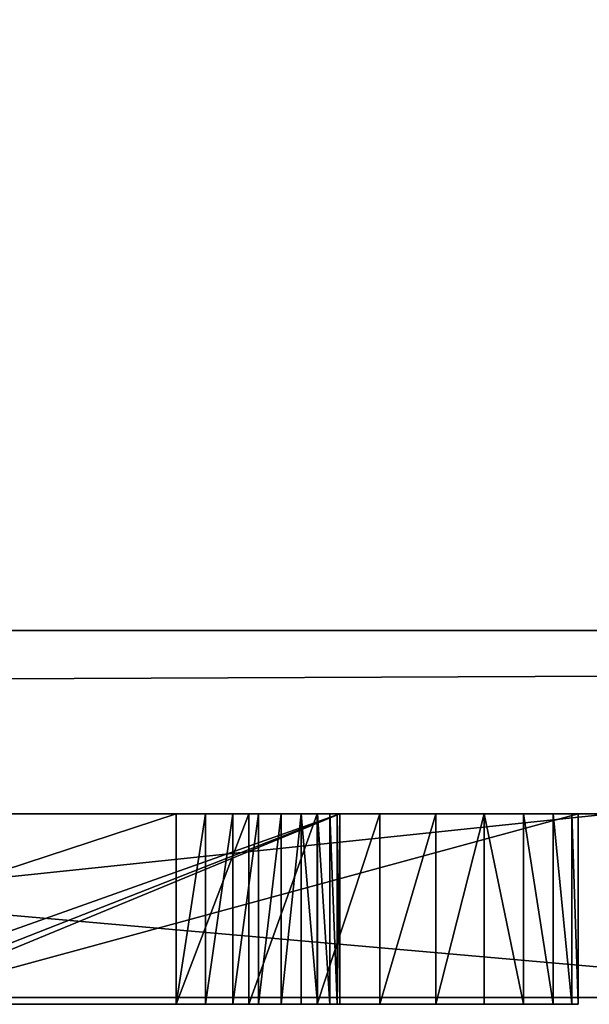
# Model space of a CAD drawing. Units: millimetres. Extents: x 0 to 726, y -1 to 700.
# Drawn here: x 65 to 65, y -1 to 0 of the extents above; entities that cross this region are included whole.
import ezdxf

# ---------------------------------------------------------------- set-up
doc = ezdxf.new("R2010")
doc.units = ezdxf.units.MM
doc.header["$LTSCALE"] = 25.4
doc.layers.get('0').update_dxf_attribs({"true_color": 0xff5454})

# ---------------------------------------------------------------- blocks, each defined once
blk = doc.blocks.new('Grupuj#3')
at = {"color": 0}
for p, q in [((22.4318, 0.2, 0.0764), (20.523, 0.2, 0.0764)), ((20.523, 0.2, 0.0764), (22.7969, 0.2, 4.5563)), ((22.4318, 0.2, 0.0764), (20.523, 0.2, 0.0764)), ((20.523, 0.2, 0.0764), (22.7969, 0.2, 4.5563)), ((22.4318, 0, 0.0764), (20.523, 0, 0.0764)), ((20.523, 0, 0.0764), (22.7969, 0, 4.5563)), ((22.4318, 0, 0.0764), (20.523, 0, 0.0764)), ((20.523, 0, 0.0764), (22.7969, 0, 4.5563))]:
    blk.add_line(p, q, dxfattribs=at)
mesh = blk.add_polyface(dxfattribs=at)
corners = [(22.4318, 0.2, 0.0764), (20.523, 0, 0.0764), (20.523, 0.2, 0.0764), (22.4318, 0, 0.0764)]
mesh.append_faces([[corners[k] for k in face] for face in [(0, 1, 2), (1, 0, 3)]], dxfattribs={"vtx0": -1, "color": 0})
mesh = blk.add_polyface(dxfattribs=at)
corners = [(22.7969, 0, 4.5563), (20.523, 0.2, 0.0764), (20.523, 0, 0.0764), (22.7969, 0.2, 4.5563)]
mesh.append_faces([[corners[k] for k in face] for face in [(0, 1, 2), (1, 0, 3)]], dxfattribs={"vtx0": -1, "color": 0})
mesh = blk.add_polyface(dxfattribs=at)
corners = [(22.7969, 0.2, 4.5563), (22.4318, 0.2, 0.0764), (20.523, 0.2, 0.0764), (22.7266, 0.2, 0.8159), (23.1327, 0.2, 1.7846), (24.8491, 0.2, 0.8159), (23.7935, 0.2, 3.3951), (27.1094, 0.2, 0.0764), (25.1518, 0.2, 0.0764), (24.8361, 0.2, 4.5563), (24.4613, 0.2, 1.7846)]
mesh.append_faces([[corners[k] for k in face] for face in [(0, 1, 2), (5, 7, 8)]], dxfattribs={"vtx0": -1, "color": 0})
mesh.append_faces([[corners[k] for k in face] for face in [(1, 0, 3), (3, 4, 5), (4, 0, 6), (7, 5, 9), (10, 5, 4), (9, 6, 0)]], dxfattribs={"vtx0": -1, "vtx1": -1, "color": 0})
mesh.append_faces([[corners[k] for k in face] for face in [(3, 0, 4), (9, 5, 10)]], dxfattribs={"vtx0": -1, "vtx1": -1, "vtx2": -1, "color": 0})
mesh.append_faces([[corners[k] for k in face] for face in [(9, 10, 6)]], dxfattribs={"vtx0": -1, "vtx2": -1, "color": 0})
mesh = blk.add_polyface(dxfattribs=at)
corners = [(27.1094, 0, 0.0764), (24.8491, 0, 0.8159), (25.1518, 0, 0.0764), (24.8361, 0, 4.5563), (24.4613, 0, 1.7846), (23.1327, 0, 1.7846), (23.7935, 0, 3.3951), (22.7969, 0, 4.5563), (22.4318, 0, 0.0764), (20.523, 0, 0.0764), (22.7266, 0, 0.8159)]
mesh.append_faces([[corners[k] for k in face] for face in [(0, 1, 2), (8, 7, 9)]], dxfattribs={"vtx0": -1, "color": 0})
mesh.append_faces([[corners[k] for k in face] for face in [(4, 3, 6)]], dxfattribs={"vtx0": -1, "vtx1": -1, "color": 0})
mesh.append_faces([[corners[k] for k in face] for face in [(1, 3, 4), (7, 10, 5)]], dxfattribs={"vtx0": -1, "vtx1": -1, "vtx2": -1, "color": 0})
mesh.append_faces([[corners[k] for k in face] for face in [(1, 0, 3), (1, 4, 5), (6, 3, 7), (7, 8, 10), (5, 10, 1), (7, 5, 6)]], dxfattribs={"vtx0": -1, "vtx2": -1, "color": 0})
blk = doc.blocks.new('Grupuj#5')
at = {"color": 0}
for p, q in [((49, 0.2, 0), (1, 0.2)), ((49, 0.2, 0), (1, 0.2)), ((1, 0.2, 20), (49, 0.2, 20)), ((1, 0.2, 20), (49, 0.2, 20))]:
    blk.add_line(p, q, dxfattribs=at)
mesh = blk.add_polyface(dxfattribs=at)
corners = [(49, 1.2, 0), (1, 0.2), (1, 1.2), (49, 0.2, 0)]
mesh.append_faces([[corners[k] for k in face] for face in [(0, 1, 2), (1, 0, 3)]], dxfattribs={"vtx0": -1, "color": 0})
mesh = blk.add_polyface(dxfattribs=at)
corners = [(1, 0.2, 20), (49, 1.2, 20), (1, 1.2, 20), (49, 0.2, 20)]
mesh.append_faces([[corners[k] for k in face] for face in [(0, 1, 2), (1, 0, 3)]], dxfattribs={"vtx0": -1, "color": 0})
mesh = blk.add_polyface(dxfattribs=at)
corners = [(49, 0.2, 0), (2, 0, 2), (1, 0.2), (48, 0, 2)]
mesh.append_faces([[corners[k] for k in face] for face in [(0, 1, 2), (1, 0, 3)]], dxfattribs={"vtx0": -1, "color": 0})
mesh = blk.add_polyface(dxfattribs=at)
corners = [(49, 0.2, 20), (2, 0, 18), (48, 0, 18), (1, 0.2, 20)]
mesh.append_faces([[corners[k] for k in face] for face in [(0, 1, 2), (1, 0, 3)]], dxfattribs={"vtx0": -1, "color": 0})
mesh = blk.add_polyface(dxfattribs=at)
corners = [(48, 0, 18), (2, 0, 2), (48, 0, 2), (2, 0, 18)]
mesh.append_faces([[corners[k] for k in face] for face in [(0, 1, 2), (1, 0, 3)]], dxfattribs={"vtx0": -1, "color": 0})
blk = doc.blocks.new('Grupuj#6')
at = {"color": 0}
for p, q in [((21.3564, 0.2075, 1.8809), (21.9884, 0.2075, 1.8809)), ((21.9884, 0.2075, 2.0804), (21.3564, 0.2075, 2.0804)), ((21.3564, 0.2075, 1.8809), (21.9884, 0.2075, 1.8809)), ((21.9884, 0.2075, 2.0804), (21.3564, 0.2075, 2.0804)), ((22.1666, 0.2075, 1.5417), (21.5833, 0.2075, 1.4192)), ((22.1666, 0.2075, 1.5417), (21.5833, 0.2075, 1.4192)), ((21.6384, 0.2075, 1.2254), (22.1666, 0.2075, 1.3394)), ((21.6384, 0.2075, 1.2254), (22.1666, 0.2075, 1.3394)), ((22.1666, 0.2075, 0.855), (21.6643, 0.2075, 0.855)), ((21.6643, 0.2075, 0.6555), (22.4259, 0.2075, 0.6555)), ((21.6643, 0.2075, 0.6555), (22.4259, 0.2075, 0.6555)), ((22.1666, 0.2075, 0.855), (21.6643, 0.2075, 0.855)), ((21.9884, 0.2075, 1.8809), (21.9884, 0, 1.8809)), ((22.0674, 0.2075, 2.0743), (21.9884, 0.2075, 2.0804)), ((21.9884, 0.2075, 2.0804), (21.9884, 0, 2.0804)), ((21.9884, 0.2075, 2.0804), (21.9884, 0, 2.0804)), ((21.9884, 0.2075, 1.8809), (22.0201, 0.2075, 1.8784)), ((21.9884, 0.2075, 1.8809), (21.9884, 0, 1.8809)), ((21.9884, 0.2075, 1.8809), (22.0201, 0.2075, 1.8784)), ((22.0674, 0.2075, 2.0743), (21.9884, 0.2075, 2.0804)), ((22.0201, 0.2075, 1.8784), (22.0201, 0, 1.8784)), ((22.0201, 0.2075, 1.8784), (22.0501, 0.2075, 1.8713)), ((22.0201, 0.2075, 1.8784), (22.0201, 0, 1.8784)), ((22.0201, 0.2075, 1.8784), (22.0501, 0.2075, 1.8713)), ((22.0501, 0.2075, 1.8713), (22.0778, 0.2075, 1.8599)), ((22.0501, 0.2075, 1.8713), (22.0501, 0, 1.8713)), ((22.0501, 0.2075, 1.8713), (22.0501, 0, 1.8713)), ((22.0501, 0.2075, 1.8713), (22.0778, 0.2075, 1.8599)), ((22.0674, 0.2075, 2.0743), (22.0674, 0, 2.0743)), ((22.1416, 0.2075, 2.0568), (22.0674, 0.2075, 2.0743)), ((22.0674, 0.2075, 2.0743), (22.0674, 0, 2.0743)), ((22.1416, 0.2075, 2.0568), (22.0674, 0.2075, 2.0743)), ((22.0778, 0.2075, 1.8599), (22.0778, 0, 1.8599)), ((22.0778, 0.2075, 1.8599), (22.1027, 0.2075, 1.8446)), ((22.0778, 0.2075, 1.8599), (22.0778, 0, 1.8599)), ((22.0778, 0.2075, 1.8599), (22.1027, 0.2075, 1.8446)), ((22.1027, 0.2075, 1.8446), (22.1027, 0, 1.8446)), ((22.1027, 0.2075, 1.8446), (22.1243, 0.2075, 1.8259)), ((22.1027, 0.2075, 1.8446), (22.1027, 0, 1.8446)), ((22.1027, 0.2075, 1.8446), (22.1243, 0.2075, 1.8259)), ((22.1243, 0.2075, 1.8259), (22.1243, 0, 1.8259)), ((22.1243, 0.2075, 1.8259), (22.142, 0.2075, 1.8041)), ((22.1243, 0.2075, 1.8259), (22.1243, 0, 1.8259)), ((22.1243, 0.2075, 1.8259), (22.142, 0.2075, 1.8041)), ((22.1416, 0.2075, 2.0568), (22.1416, 0, 2.0568)), ((22.2098, 0.2075, 2.0289), (22.1416, 0.2075, 2.0568)), ((22.1416, 0.2075, 2.0568), (22.1416, 0, 2.0568)), ((22.2098, 0.2075, 2.0289), (22.1416, 0.2075, 2.0568)), ((22.142, 0.2075, 1.8041), (22.142, 0, 1.8041)), ((22.142, 0.2075, 1.8041), (22.1554, 0.2075, 1.7796)), ((22.142, 0.2075, 1.8041), (22.142, 0, 1.8041)), ((22.142, 0.2075, 1.8041), (22.1554, 0.2075, 1.7796)), ((22.1554, 0.2075, 1.7796), (22.1637, 0.2075, 1.7528)), ((22.1554, 0.2075, 1.7796), (22.1554, 0, 1.7796)), ((22.1554, 0.2075, 1.7796), (22.1554, 0, 1.7796)), ((22.1554, 0.2075, 1.7796), (22.1637, 0.2075, 1.7528)), ((22.1637, 0.2075, 1.7528), (22.1637, 0, 1.7528)), ((22.1637, 0.2075, 1.7528), (22.1666, 0.2075, 1.7241)), ((22.1637, 0.2075, 1.7528), (22.1666, 0.2075, 1.7241)), ((22.1637, 0.2075, 1.7528), (22.1637, 0, 1.7528)), ((22.1666, 0.2075, 0.855), (22.1666, 0, 0.855)), ((22.1666, 0.2075, 1.3394), (22.1666, 0, 1.3394)), ((22.1666, 0.2075, 1.3394), (22.1666, 0.2075, 0.855)), ((22.1666, 0.2075, 0.855), (22.1666, 0, 0.855)), ((22.1666, 0.2075, 1.3394), (22.1666, 0, 1.3394)), ((22.1666, 0.2075, 1.7241), (22.1666, 0.2075, 1.5417)), ((22.1666, 0.2075, 1.3394), (22.1666, 0.2075, 0.855)), ((22.1666, 0.2075, 1.7241), (22.1666, 0, 1.7241)), ((22.1666, 0.2075, 1.5417), (22.1666, 0, 1.5417)), ((22.1666, 0.2075, 1.7241), (22.1666, 0.2075, 1.5417)), ((22.1666, 0.2075, 1.5417), (22.1666, 0, 1.5417)), ((22.1666, 0.2075, 1.7241), (22.1666, 0, 1.7241)), ((22.2709, 0.2075, 1.9915), (22.2098, 0.2075, 2.0289)), ((22.2098, 0.2075, 2.0289), (22.2098, 0, 2.0289)), ((22.2098, 0.2075, 2.0289), (22.2098, 0, 2.0289)), ((22.2709, 0.2075, 1.9915), (22.2098, 0.2075, 2.0289)), ((22.2709, 0.2075, 1.9915), (22.2709, 0, 1.9915)), ((22.3235, 0.2075, 1.9457), (22.2709, 0.2075, 1.9915)), ((22.2709, 0.2075, 1.9915), (22.2709, 0, 1.9915)), ((22.3235, 0.2075, 1.9457), (22.2709, 0.2075, 1.9915)), ((22.3665, 0.2075, 1.8925), (22.3235, 0.2075, 1.9457)), ((22.3235, 0.2075, 1.9457), (22.3235, 0, 1.9457)), ((22.3235, 0.2075, 1.9457), (22.3235, 0, 1.9457)), ((22.3665, 0.2075, 1.8925), (22.3235, 0.2075, 1.9457)), ((22.3665, 0.2075, 1.8925), (22.3665, 0, 1.8925)), ((22.3987, 0.2075, 1.8329), (22.3665, 0.2075, 1.8925)), ((22.3665, 0.2075, 1.8925), (22.3665, 0, 1.8925)), ((22.3987, 0.2075, 1.8329), (22.3665, 0.2075, 1.8925)), ((22.3987, 0.2075, 1.8329), (22.3987, 0, 1.8329)), ((22.4189, 0.2075, 1.7679), (22.3987, 0.2075, 1.8329)), ((22.3987, 0.2075, 1.8329), (22.3987, 0, 1.8329)), ((22.4189, 0.2075, 1.7679), (22.3987, 0.2075, 1.8329)), ((22.4259, 0.2075, 1.6985), (22.4189, 0.2075, 1.7679)), ((22.4189, 0.2075, 1.7679), (22.4189, 0, 1.7679)), ((22.4189, 0.2075, 1.7679), (22.4189, 0, 1.7679)), ((22.4259, 0.2075, 1.6985), (22.4189, 0.2075, 1.7679)), ((22.4259, 0.2075, 0.6555), (22.4259, 0, 0.6555)), ((22.4259, 0.2075, 0.6555), (22.4259, 0.2075, 1.6985)), ((22.4259, 0.2075, 1.6985), (22.4259, 0, 1.6985)), ((22.4259, 0.2075, 0.6555), (22.4259, 0, 0.6555)), ((22.4259, 0.2075, 1.6985), (22.4259, 0, 1.6985)), ((22.4259, 0.2075, 0.6555), (22.4259, 0.2075, 1.6985)), ((21.3564, 0, 1.8809), (21.9884, 0, 1.8809)), ((21.9884, 0, 2.0804), (21.3564, 0, 2.0804)), ((21.9884, 0, 2.0804), (21.3564, 0, 2.0804)), ((21.3564, 0, 1.8809), (21.9884, 0, 1.8809)), ((22.1666, 0, 1.5417), (21.5833, 0, 1.4192)), ((22.1666, 0, 1.5417), (21.5833, 0, 1.4192)), ((21.6384, 0, 1.2254), (22.1666, 0, 1.3394)), ((21.6384, 0, 1.2254), (22.1666, 0, 1.3394)), ((22.1666, 0, 0.855), (21.6643, 0, 0.855)), ((21.6643, 0, 0.6555), (22.4259, 0, 0.6555)), ((21.6643, 0, 0.6555), (22.4259, 0, 0.6555)), ((22.1666, 0, 0.855), (21.6643, 0, 0.855)), ((22.0674, 0, 2.0743), (21.9884, 0, 2.0804)), ((21.9884, 0, 1.8809), (22.0201, 0, 1.8784)), ((22.0674, 0, 2.0743), (21.9884, 0, 2.0804)), ((21.9884, 0, 1.8809), (22.0201, 0, 1.8784)), ((22.0201, 0, 1.8784), (22.0501, 0, 1.8713)), ((22.0201, 0, 1.8784), (22.0501, 0, 1.8713)), ((22.0501, 0, 1.8713), (22.0778, 0, 1.8599)), ((22.0501, 0, 1.8713), (22.0778, 0, 1.8599)), ((22.1416, 0, 2.0568), (22.0674, 0, 2.0743)), ((22.1416, 0, 2.0568), (22.0674, 0, 2.0743)), ((22.0778, 0, 1.8599), (22.1027, 0, 1.8446)), ((22.0778, 0, 1.8599), (22.1027, 0, 1.8446)), ((22.1027, 0, 1.8446), (22.1243, 0, 1.8259)), ((22.1027, 0, 1.8446), (22.1243, 0, 1.8259)), ((22.1243, 0, 1.8259), (22.142, 0, 1.8041)), ((22.1243, 0, 1.8259), (22.142, 0, 1.8041)), ((22.2098, 0, 2.0289), (22.1416, 0, 2.0568)), ((22.2098, 0, 2.0289), (22.1416, 0, 2.0568)), ((22.142, 0, 1.8041), (22.1554, 0, 1.7796)), ((22.142, 0, 1.8041), (22.1554, 0, 1.7796)), ((22.1554, 0, 1.7796), (22.1637, 0, 1.7528)), ((22.1554, 0, 1.7796), (22.1637, 0, 1.7528)), ((22.1637, 0, 1.7528), (22.1666, 0, 1.7241)), ((22.1637, 0, 1.7528), (22.1666, 0, 1.7241)), ((22.1666, 0, 1.3394), (22.1666, 0, 0.855)), ((22.1666, 0, 1.7241), (22.1666, 0, 1.5417)), ((22.1666, 0, 1.7241), (22.1666, 0, 1.5417)), ((22.1666, 0, 1.3394), (22.1666, 0, 0.855)), ((22.2709, 0, 1.9915), (22.2098, 0, 2.0289)), ((22.2709, 0, 1.9915), (22.2098, 0, 2.0289)), ((22.3235, 0, 1.9457), (22.2709, 0, 1.9915)), ((22.3235, 0, 1.9457), (22.2709, 0, 1.9915)), ((22.3665, 0, 1.8925), (22.3235, 0, 1.9457)), ((22.3665, 0, 1.8925), (22.3235, 0, 1.9457)), ((22.3987, 0, 1.8329), (22.3665, 0, 1.8925)), ((22.3987, 0, 1.8329), (22.3665, 0, 1.8925)), ((22.4189, 0, 1.7679), (22.3987, 0, 1.8329)), ((22.4189, 0, 1.7679), (22.3987, 0, 1.8329)), ((22.4259, 0, 1.6985), (22.4189, 0, 1.7679)), ((22.4259, 0, 1.6985), (22.4189, 0, 1.7679)), ((22.4259, 0, 0.6555), (22.4259, 0, 1.6985)), ((22.4259, 0, 0.6555), (22.4259, 0, 1.6985))]:
    blk.add_line(p, q, dxfattribs=at)
mesh = blk.add_polyface(dxfattribs=at)
corners = [(21.2718, 0.2075, 0.8682), (21.6643, 0.2075, 0.855), (21.3127, 0.2075, 0.8087), (21.6309, 0.2075, 0.8581), (21.6, 0.2075, 0.8672), (21.572, 0.2075, 0.8815), (21.2435, 0.2075, 0.9343), (21.5473, 0.2075, 0.9005), (21.5263, 0.2075, 0.9236), (21.5093, 0.2075, 0.9499), (21.2287, 0.2075, 1.0058), (21.4966, 0.2075, 0.9791), (21.4888, 0.2075, 1.0103), (21.2285, 0.2075, 1.0735), (21.4861, 0.2075, 1.043), (21.4884, 0.2075, 1.0727), (21.4952, 0.2075, 1.1005), (21.241, 0.2075, 1.1332), (21.5061, 0.2075, 1.1264), (21.5208, 0.2075, 1.1501), (21.265, 0.2075, 1.1901), (21.5389, 0.2075, 1.1712), (21.56, 0.2075, 1.1895), (21.5839, 0.2075, 1.2049), (21.2992, 0.2075, 1.2434), (21.6101, 0.2075, 1.2169), (21.6384, 0.2075, 1.2254), (22.1666, 0.2075, 1.3394), (21.3426, 0.2075, 1.2919), (21.3938, 0.2075, 1.3348), (21.4518, 0.2075, 1.371), (21.3564, 0.2075, 2.0804), (21.9884, 0.2075, 1.8809), (21.3564, 0.2075, 1.8809), (22.3665, 0.2075, 1.8925), (22.3235, 0.2075, 1.9457), (22.2709, 0.2075, 1.9915), (22.2098, 0.2075, 2.0289), (22.1416, 0.2075, 2.0568), (22.0674, 0.2075, 2.0743), (21.9884, 0.2075, 2.0804), (21.5781, 0.2075, 0.6625), (22.4259, 0.2075, 0.6555), (21.6643, 0.2075, 0.6555), (22.1666, 0.2075, 0.855), (22.4259, 0.2075, 1.6985), (21.4987, 0.2075, 0.6826), (21.4273, 0.2075, 0.7145), (21.3649, 0.2075, 0.757), (22.1666, 0.2075, 1.5417), (21.5153, 0.2075, 1.3994), (21.5833, 0.2075, 1.4192), (22.1666, 0.2075, 1.7241), (22.4189, 0.2075, 1.7679), (22.1637, 0.2075, 1.7528), (22.1554, 0.2075, 1.7796), (22.3987, 0.2075, 1.8329), (22.142, 0.2075, 1.8041), (22.1243, 0.2075, 1.8259), (22.1027, 0.2075, 1.8446), (22.0778, 0.2075, 1.8599), (22.0501, 0.2075, 1.8713), (22.0201, 0.2075, 1.8784)]
mesh.append_faces([[corners[k] for k in face] for face in [(31, 32, 33), (39, 31, 40), (41, 42, 43), (49, 50, 51)]], dxfattribs={"vtx0": -1, "color": 0})
mesh.append_faces([[corners[k] for k in face] for face in [(0, 1, 2), (1, 0, 3), (3, 0, 4), (4, 0, 5), (5, 6, 7), (7, 6, 8), (8, 6, 9), (9, 10, 11), (11, 10, 12), (12, 13, 14), (14, 13, 15), (15, 13, 16), (16, 17, 18), (18, 17, 19), (19, 20, 21), (21, 20, 22), (22, 20, 23), (23, 24, 25), (25, 24, 26), (26, 24, 27), (34, 31, 35), (35, 31, 36), (36, 31, 37), (37, 31, 38), (38, 31, 39), (42, 44, 45), (44, 2, 1), (45, 52, 53), (53, 55, 56), (56, 59, 34)]], dxfattribs={"vtx0": -1, "vtx1": -1, "color": 0})
mesh.append_faces([[corners[k] for k in face] for face in [(32, 31, 34), (42, 41, 44), (45, 27, 49), (49, 27, 30)]], dxfattribs={"vtx0": -1, "vtx1": -1, "vtx2": -1, "color": 0})
mesh.append_faces([[corners[k] for k in face] for face in [(5, 0, 6), (9, 6, 10), (12, 10, 13), (16, 13, 17), (19, 17, 20), (23, 20, 24), (27, 24, 28), (27, 28, 29), (27, 29, 30), (44, 41, 46), (44, 46, 47), (44, 47, 48), (44, 48, 2), (45, 44, 27), (49, 30, 50), (45, 49, 52), (53, 52, 54), (53, 54, 55), (56, 55, 57), (56, 57, 58), (56, 58, 59), (34, 59, 60), (34, 60, 61), (34, 61, 62), (34, 62, 32)]], dxfattribs={"vtx0": -1, "vtx2": -1, "color": 0})
mesh = blk.add_polyface(dxfattribs=at)
corners = [(21.9884, 0.2075, 1.8809), (21.3564, 0, 1.8809), (21.3564, 0.2075, 1.8809), (21.9884, 0, 1.8809)]
mesh.append_faces([[corners[k] for k in face] for face in [(0, 1, 2), (1, 0, 3)]], dxfattribs={"vtx0": -1, "color": 0})
mesh = blk.add_polyface(dxfattribs=at)
corners = [(21.3564, 0, 2.0804), (21.9884, 0.2075, 2.0804), (21.3564, 0.2075, 2.0804), (21.9884, 0, 2.0804)]
mesh.append_faces([[corners[k] for k in face] for face in [(0, 1, 2), (1, 0, 3)]], dxfattribs={"vtx0": -1, "color": 0})
mesh = blk.add_polyface(dxfattribs=at)
corners = [(21.5833, 0, 1.4192), (22.1666, 0.2075, 1.5417), (21.5833, 0.2075, 1.4192), (22.1666, 0, 1.5417)]
mesh.append_faces([[corners[k] for k in face] for face in [(0, 1, 2), (1, 0, 3)]], dxfattribs={"vtx0": -1, "color": 0})
mesh = blk.add_polyface(dxfattribs=at)
corners = [(22.1666, 0.2075, 1.3394), (21.6384, 0, 1.2254), (21.6384, 0.2075, 1.2254), (22.1666, 0, 1.3394)]
mesh.append_faces([[corners[k] for k in face] for face in [(0, 1, 2), (1, 0, 3)]], dxfattribs={"vtx0": -1, "color": 0})
mesh = blk.add_polyface(dxfattribs=at)
corners = [(21.6643, 0, 0.855), (22.1666, 0.2075, 0.855), (21.6643, 0.2075, 0.855), (22.1666, 0, 0.855)]
mesh.append_faces([[corners[k] for k in face] for face in [(0, 1, 2), (1, 0, 3)]], dxfattribs={"vtx0": -1, "color": 0})
mesh = blk.add_polyface(dxfattribs=at)
corners = [(22.4259, 0.2075, 0.6555), (21.6643, 0, 0.6555), (21.6643, 0.2075, 0.6555), (22.4259, 0, 0.6555)]
mesh.append_faces([[corners[k] for k in face] for face in [(0, 1, 2), (1, 0, 3)]], dxfattribs={"vtx0": -1, "color": 0})
mesh = blk.add_polyface(dxfattribs=at)
corners = [(21.9884, 0, 2.0804), (22.0674, 0.2075, 2.0743), (21.9884, 0.2075, 2.0804), (22.0674, 0, 2.0743)]
mesh.append_faces([[corners[k] for k in face] for face in [(0, 1, 2), (1, 0, 3)]], dxfattribs={"vtx0": -1, "color": 0})
mesh = blk.add_polyface(dxfattribs=at)
corners = [(22.0201, 0.2075, 1.8784), (21.9884, 0, 1.8809), (21.9884, 0.2075, 1.8809), (22.0201, 0, 1.8784)]
mesh.append_faces([[corners[k] for k in face] for face in [(0, 1, 2), (1, 0, 3)]], dxfattribs={"vtx0": -1, "color": 0})
mesh = blk.add_polyface(dxfattribs=at)
corners = [(22.0501, 0.2075, 1.8713), (22.0201, 0, 1.8784), (22.0201, 0.2075, 1.8784), (22.0501, 0, 1.8713)]
mesh.append_faces([[corners[k] for k in face] for face in [(0, 1, 2), (1, 0, 3)]], dxfattribs={"vtx0": -1, "color": 0})
mesh = blk.add_polyface(dxfattribs=at)
corners = [(22.0778, 0.2075, 1.8599), (22.0501, 0, 1.8713), (22.0501, 0.2075, 1.8713), (22.0778, 0, 1.8599)]
mesh.append_faces([[corners[k] for k in face] for face in [(0, 1, 2), (1, 0, 3)]], dxfattribs={"vtx0": -1, "color": 0})
mesh = blk.add_polyface(dxfattribs=at)
corners = [(22.0674, 0, 2.0743), (22.1416, 0.2075, 2.0568), (22.0674, 0.2075, 2.0743), (22.1416, 0, 2.0568)]
mesh.append_faces([[corners[k] for k in face] for face in [(0, 1, 2), (1, 0, 3)]], dxfattribs={"vtx0": -1, "color": 0})
mesh = blk.add_polyface(dxfattribs=at)
corners = [(22.1027, 0.2075, 1.8446), (22.0778, 0, 1.8599), (22.0778, 0.2075, 1.8599), (22.1027, 0, 1.8446)]
mesh.append_faces([[corners[k] for k in face] for face in [(0, 1, 2), (1, 0, 3)]], dxfattribs={"vtx0": -1, "color": 0})
mesh = blk.add_polyface(dxfattribs=at)
corners = [(22.1243, 0.2075, 1.8259), (22.1027, 0, 1.8446), (22.1027, 0.2075, 1.8446), (22.1243, 0, 1.8259)]
mesh.append_faces([[corners[k] for k in face] for face in [(0, 1, 2), (1, 0, 3)]], dxfattribs={"vtx0": -1, "color": 0})
mesh = blk.add_polyface(dxfattribs=at)
corners = [(22.1243, 0.2075, 1.8259), (22.142, 0, 1.8041), (22.1243, 0, 1.8259), (22.142, 0.2075, 1.8041)]
mesh.append_faces([[corners[k] for k in face] for face in [(0, 1, 2), (1, 0, 3)]], dxfattribs={"vtx0": -1, "color": 0})
mesh = blk.add_polyface(dxfattribs=at)
corners = [(22.1416, 0, 2.0568), (22.2098, 0.2075, 2.0289), (22.1416, 0.2075, 2.0568), (22.2098, 0, 2.0289)]
mesh.append_faces([[corners[k] for k in face] for face in [(0, 1, 2), (1, 0, 3)]], dxfattribs={"vtx0": -1, "color": 0})
mesh = blk.add_polyface(dxfattribs=at)
corners = [(22.142, 0.2075, 1.8041), (22.1554, 0, 1.7796), (22.142, 0, 1.8041), (22.1554, 0.2075, 1.7796)]
mesh.append_faces([[corners[k] for k in face] for face in [(0, 1, 2), (1, 0, 3)]], dxfattribs={"vtx0": -1, "color": 0})
mesh = blk.add_polyface(dxfattribs=at)
corners = [(22.1554, 0.2075, 1.7796), (22.1637, 0, 1.7528), (22.1554, 0, 1.7796), (22.1637, 0.2075, 1.7528)]
mesh.append_faces([[corners[k] for k in face] for face in [(0, 1, 2), (1, 0, 3)]], dxfattribs={"vtx0": -1, "color": 0})
mesh = blk.add_polyface(dxfattribs=at)
corners = [(22.1637, 0.2075, 1.7528), (22.1666, 0, 1.7241), (22.1637, 0, 1.7528), (22.1666, 0.2075, 1.7241)]
mesh.append_faces([[corners[k] for k in face] for face in [(0, 1, 2), (1, 0, 3)]], dxfattribs={"vtx0": -1, "color": 0})
mesh = blk.add_polyface(dxfattribs=at)
corners = [(22.1666, 0, 1.3394), (22.1666, 0.2075, 0.855), (22.1666, 0, 0.855), (22.1666, 0.2075, 1.3394)]
mesh.append_faces([[corners[k] for k in face] for face in [(0, 1, 2), (1, 0, 3)]], dxfattribs={"vtx0": -1, "color": 0})
mesh = blk.add_polyface(dxfattribs=at)
corners = [(22.1666, 0, 1.7241), (22.1666, 0.2075, 1.5417), (22.1666, 0, 1.5417), (22.1666, 0.2075, 1.7241)]
mesh.append_faces([[corners[k] for k in face] for face in [(0, 1, 2), (1, 0, 3)]], dxfattribs={"vtx0": -1, "color": 0})
mesh = blk.add_polyface(dxfattribs=at)
corners = [(22.2098, 0, 2.0289), (22.2709, 0.2075, 1.9915), (22.2098, 0.2075, 2.0289), (22.2709, 0, 1.9915)]
mesh.append_faces([[corners[k] for k in face] for face in [(0, 1, 2), (1, 0, 3)]], dxfattribs={"vtx0": -1, "color": 0})
mesh = blk.add_polyface(dxfattribs=at)
corners = [(22.2709, 0, 1.9915), (22.3235, 0.2075, 1.9457), (22.2709, 0.2075, 1.9915), (22.3235, 0, 1.9457)]
mesh.append_faces([[corners[k] for k in face] for face in [(0, 1, 2), (1, 0, 3)]], dxfattribs={"vtx0": -1, "color": 0})
mesh = blk.add_polyface(dxfattribs=at)
corners = [(22.3665, 0, 1.8925), (22.3235, 0.2075, 1.9457), (22.3235, 0, 1.9457), (22.3665, 0.2075, 1.8925)]
mesh.append_faces([[corners[k] for k in face] for face in [(0, 1, 2), (1, 0, 3)]], dxfattribs={"vtx0": -1, "color": 0})
mesh = blk.add_polyface(dxfattribs=at)
corners = [(22.3987, 0, 1.8329), (22.3665, 0.2075, 1.8925), (22.3665, 0, 1.8925), (22.3987, 0.2075, 1.8329)]
mesh.append_faces([[corners[k] for k in face] for face in [(0, 1, 2), (1, 0, 3)]], dxfattribs={"vtx0": -1, "color": 0})
mesh = blk.add_polyface(dxfattribs=at)
corners = [(22.4189, 0, 1.7679), (22.3987, 0.2075, 1.8329), (22.3987, 0, 1.8329), (22.4189, 0.2075, 1.7679)]
mesh.append_faces([[corners[k] for k in face] for face in [(0, 1, 2), (1, 0, 3)]], dxfattribs={"vtx0": -1, "color": 0})
mesh = blk.add_polyface(dxfattribs=at)
corners = [(22.4259, 0, 1.6985), (22.4189, 0.2075, 1.7679), (22.4189, 0, 1.7679), (22.4259, 0.2075, 1.6985)]
mesh.append_faces([[corners[k] for k in face] for face in [(0, 1, 2), (1, 0, 3)]], dxfattribs={"vtx0": -1, "color": 0})
mesh = blk.add_polyface(dxfattribs=at)
corners = [(22.4259, 0.2075, 0.6555), (22.4259, 0, 1.6985), (22.4259, 0, 0.6555), (22.4259, 0.2075, 1.6985)]
mesh.append_faces([[corners[k] for k in face] for face in [(0, 1, 2), (1, 0, 3)]], dxfattribs={"vtx0": -1, "color": 0})
mesh = blk.add_polyface(dxfattribs=at)
corners = [(22.4259, 0, 0.6555), (22.1666, 0, 0.855), (21.6643, 0, 0.6555), (22.4259, 0, 1.6985), (21.5781, 0, 0.6625), (21.4987, 0, 0.6826), (21.4273, 0, 0.7145), (21.3649, 0, 0.757), (21.3127, 0, 0.8087), (22.1666, 0, 1.3394), (22.1666, 0, 1.5417), (21.4518, 0, 1.371), (21.5153, 0, 1.3994), (21.5833, 0, 1.4192), (22.1666, 0, 1.7241), (22.4189, 0, 1.7679), (22.1637, 0, 1.7528), (22.1554, 0, 1.7796), (22.3987, 0, 1.8329), (22.142, 0, 1.8041), (22.1243, 0, 1.8259), (22.1027, 0, 1.8446), (22.3665, 0, 1.8925), (22.0778, 0, 1.8599), (22.0501, 0, 1.8713), (22.0201, 0, 1.8784), (21.9884, 0, 1.8809), (21.3564, 0, 1.8809), (21.3564, 0, 2.0804), (22.3235, 0, 1.9457), (22.2709, 0, 1.9915), (22.2098, 0, 2.0289), (22.1416, 0, 2.0568), (22.0674, 0, 2.0743), (21.9884, 0, 2.0804), (21.6643, 0, 0.855), (21.2718, 0, 0.8682), (21.6309, 0, 0.8581), (21.6, 0, 0.8672), (21.572, 0, 0.8815), (21.2435, 0, 0.9343), (21.5473, 0, 0.9005), (21.5263, 0, 0.9236), (21.5093, 0, 0.9499), (21.2287, 0, 1.0058), (21.4966, 0, 0.9791), (21.4888, 0, 1.0103), (21.2285, 0, 1.0735), (21.4861, 0, 1.043), (21.4884, 0, 1.0727), (21.4952, 0, 1.1005), (21.241, 0, 1.1332), (21.5061, 0, 1.1264), (21.5208, 0, 1.1501), (21.265, 0, 1.1901), (21.5389, 0, 1.1712), (21.56, 0, 1.1895), (21.5839, 0, 1.2049), (21.2992, 0, 1.2434), (21.6101, 0, 1.2169), (21.6384, 0, 1.2254), (21.3426, 0, 1.2919), (21.3938, 0, 1.3348)]
mesh.append_faces([[corners[k] for k in face] for face in [(12, 10, 13), (28, 33, 34)]], dxfattribs={"vtx0": -1, "color": 0})
mesh.append_faces([[corners[k] for k in face] for face in [(0, 1, 2), (2, 1, 4), (4, 1, 5), (5, 1, 6), (6, 1, 7), (7, 1, 8), (1, 3, 9), (11, 10, 12), (10, 3, 14), (14, 15, 16), (16, 15, 17), (17, 18, 19), (19, 18, 20), (20, 18, 21), (21, 22, 23), (23, 22, 24), (24, 22, 25), (25, 22, 26), (26, 22, 27), (27, 22, 28), (8, 35, 36), (35, 8, 1), (36, 39, 40), (40, 43, 44), (44, 46, 47), (47, 50, 51), (51, 53, 54), (54, 57, 58), (58, 9, 61), (61, 9, 62), (62, 9, 11)]], dxfattribs={"vtx0": -1, "vtx1": -1, "color": 0})
mesh.append_faces([[corners[k] for k in face] for face in [(9, 3, 10), (9, 10, 11)]], dxfattribs={"vtx0": -1, "vtx1": -1, "vtx2": -1, "color": 0})
mesh.append_faces([[corners[k] for k in face] for face in [(1, 0, 3), (14, 3, 15), (17, 15, 18), (21, 18, 22), (28, 22, 29), (28, 29, 30), (28, 30, 31), (28, 31, 32), (28, 32, 33), (36, 35, 37), (36, 37, 38), (36, 38, 39), (40, 39, 41), (40, 41, 42), (40, 42, 43), (44, 43, 45), (44, 45, 46), (47, 46, 48), (47, 48, 49), (47, 49, 50), (51, 50, 52), (51, 52, 53), (54, 53, 55), (54, 55, 56), (54, 56, 57), (58, 57, 59), (58, 59, 60), (58, 60, 9)]], dxfattribs={"vtx0": -1, "vtx2": -1, "color": 0})
blk = doc.blocks.new('Naklejka JUMAT')
at = {"color": 0, "extrusion": (0, 1, 0), "rotation": 179.9999953850285}
for name, p in [('Grupuj#3', (10.1491, 1.4, 8.4143)), ('Grupuj#6', (10.1784, 1.4075, 5.0171)), ('Grupuj#5', (25, 1.2, 0))]:
    blk.add_blockref(name, p, dxfattribs=at)

msp = doc.modelspace()

# ---------------------------------------------------------------- block references
at = {"color": 0, "extrusion": (1.11022e-16, -1, 0)}
msp.add_blockref('Naklejka JUMAT', (53, 695.0101), dxfattribs=at)

doc.saveas('drawing.dxf')
